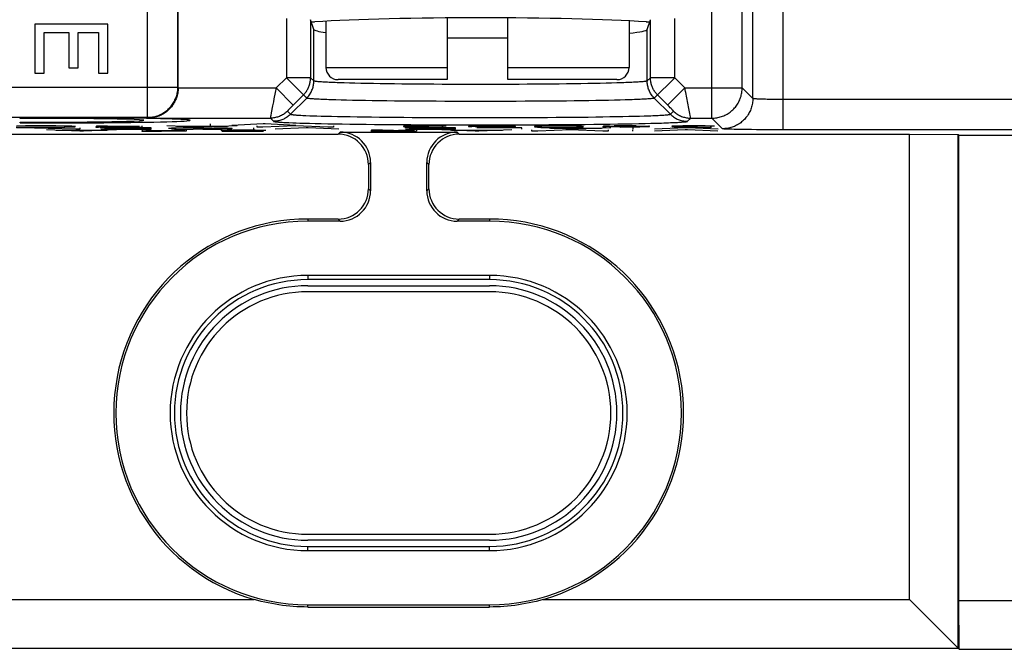
# Model space of a CAD drawing. Units: millimetres. Extents: x 97.2 to 179.7, y 48.6 to 146.9.
# Drawn here: x 132.2 to 148.4, y 56.8 to 67.2 of the extents above; entities that cross this region are included whole.
import ezdxf

# ---------------------------------------------------------------- set-up
doc = ezdxf.new("R2010")
doc.units = ezdxf.units.MM
doc.header["$LTSCALE"] = 16.335
doc.layers.get('0').update_dxf_attribs({"linetype": 'CONTINUOUS'})
for name, color, linetype in [('ASSI', 7, 'CONTINUOUS'), ('CURVE', 7, 'CONTINUOUS'), ('RACCORDO', 7, 'CONTINUOUS')]:
    doc.layers.add(name, color=color, linetype=linetype)

msp = doc.modelspace()

# ---------------------------------------------------------------- linework, layer by layer
at = {"color": 250, "linetype": 'CONTINUOUS'}
for p, q in [((134.275, 65.562), (134.275, 72.376)), ((134.775, 66.062), (134.775, 71.876)), ((144.758, 65.356), (144.758, 68.393)), ((143.583, 65.548), (143.583, 68.068)), ((144.083, 66.048), (144.083, 68.068)), ((144.258, 65.873), (144.258, 67.893)), ((136.564, 67.193), (136.564, 66.215)), ((136.964, 67.173), (136.964, 66.215)), ((142.57, 66.215), (142.57, 67.173)), ((142.97, 66.215), (142.97, 67.193)), ((137.017, 66.162), (137.017, 67.013)), ((142.516, 66.162), (142.516, 67.013)), ((136.564, 66.215), (136.396, 66.048)), ((136.964, 66.215), (136.564, 66.215)), ((136.9, 65.879), (136.564, 66.215)), ((137.017, 66.162), (136.964, 66.215)), ((137.017, 66.162), (137.017, 66.162)), ((137.605, 66.127), (137.52, 66.129)), ((137.696, 66.124), (137.605, 66.127)), ((137.792, 66.122), (137.696, 66.124)), ((137.894, 66.12), (137.792, 66.122)), ((138.001, 66.118), (137.894, 66.12)), ((138.112, 66.116), (138.001, 66.118)), ((138.228, 66.114), (138.112, 66.116)), ((138.347, 66.113), (138.228, 66.114)), ((138.471, 66.111), (138.347, 66.113)), ((138.598, 66.11), (138.471, 66.111)), ((138.728, 66.109), (138.598, 66.11)), ((138.861, 66.108), (138.728, 66.109)), ((138.997, 66.107), (138.861, 66.108)), ((140.675, 66.108), (140.539, 66.107)), ((140.808, 66.109), (140.675, 66.108)), ((140.938, 66.11), (140.808, 66.109)), ((141.065, 66.111), (140.938, 66.11)), ((141.188, 66.113), (141.065, 66.111)), ((141.308, 66.114), (141.188, 66.113)), ((141.424, 66.116), (141.308, 66.114)), ((141.535, 66.118), (141.424, 66.116)), ((141.641, 66.12), (141.535, 66.118)), ((141.743, 66.122), (141.641, 66.12)), ((141.839, 66.125), (141.743, 66.122)), ((141.93, 66.127), (141.839, 66.125)), ((142.015, 66.129), (141.93, 66.127)), ((142.094, 66.132), (142.015, 66.129)), ((142.57, 66.215), (142.516, 66.162)), ((142.516, 66.162), (142.516, 66.162)), ((142.97, 66.215), (142.57, 66.215)), ((142.634, 65.879), (142.97, 66.215)), ((143.137, 66.048), (142.97, 66.215)), ((130.729, 66.062), (134.775, 66.062)), ((134.781, 66.056), (134.775, 66.062)), ((134.781, 66.048), (136.396, 66.048)), ((136.381, 65.973), (136.36, 65.866)), ((136.396, 66.048), (136.381, 65.973)), ((136.679, 65.765), (136.396, 66.048)), ((139.134, 66.106), (138.997, 66.107)), ((139.273, 66.105), (139.134, 66.106)), ((139.414, 66.105), (139.273, 66.105)), ((139.555, 66.105), (139.414, 66.105)), ((139.697, 66.104), (139.555, 66.105)), ((139.839, 66.104), (139.697, 66.104)), ((139.981, 66.105), (139.839, 66.104)), ((140.122, 66.105), (139.981, 66.105)), ((140.263, 66.105), (140.122, 66.105)), ((140.402, 66.106), (140.263, 66.105)), ((140.539, 66.107), (140.402, 66.106)), ((142.854, 65.765), (143.137, 66.048)), ((143.137, 66.048), (144.083, 66.048)), ((143.204, 65.708), (143.152, 65.971)), ((144.083, 66.048), (144.258, 65.873)), ((136.35, 65.815), (136.338, 65.753)), ((136.36, 65.866), (136.35, 65.815)), ((136.634, 65.614), (136.9, 65.879)), ((136.847, 65.933), (136.672, 65.758)), ((136.9, 65.879), (136.9, 65.879)), ((137.467, 65.847), (137.381, 65.849)), ((137.558, 65.844), (137.467, 65.847)), ((137.656, 65.842), (137.558, 65.844)), ((137.759, 65.84), (137.656, 65.842)), ((137.868, 65.838), (137.759, 65.84)), ((137.981, 65.836), (137.868, 65.838)), ((138.1, 65.834), (137.981, 65.836)), ((138.223, 65.833), (138.1, 65.834)), ((138.35, 65.831), (138.223, 65.833)), ((138.481, 65.83), (138.35, 65.831)), ((138.615, 65.829), (138.481, 65.83)), ((138.752, 65.828), (138.615, 65.829)), ((138.892, 65.827), (138.752, 65.828)), ((139.035, 65.826), (138.892, 65.827)), ((139.179, 65.825), (139.035, 65.826)), ((139.325, 65.825), (139.179, 65.825)), ((139.472, 65.824), (139.325, 65.825)), ((139.62, 65.824), (139.472, 65.824)), ((139.768, 65.824), (139.62, 65.824)), ((139.916, 65.824), (139.768, 65.824)), ((140.064, 65.824), (139.916, 65.824)), ((140.211, 65.825), (140.064, 65.824)), ((140.357, 65.825), (140.211, 65.825)), ((140.502, 65.826), (140.357, 65.825)), ((140.644, 65.827), (140.502, 65.826)), ((140.784, 65.828), (140.644, 65.827)), ((140.921, 65.829), (140.784, 65.828)), ((141.055, 65.83), (140.921, 65.829)), ((141.186, 65.831), (141.055, 65.83)), ((141.313, 65.833), (141.186, 65.831)), ((141.436, 65.835), (141.313, 65.833)), ((141.554, 65.836), (141.436, 65.835)), ((141.668, 65.838), (141.554, 65.836)), ((141.776, 65.84), (141.668, 65.838)), ((141.879, 65.842), (141.776, 65.84)), ((141.977, 65.844), (141.879, 65.842)), ((142.068, 65.847), (141.977, 65.844)), ((142.154, 65.849), (142.068, 65.847)), ((142.233, 65.852), (142.154, 65.849)), ((142.899, 65.614), (142.633, 65.879)), ((142.634, 65.879), (142.633, 65.879)), ((142.877, 65.742), (142.687, 65.933)), ((144.283, 65.868), (144.28, 65.868)), ((144.287, 65.868), (144.283, 65.868)), ((144.291, 65.867), (144.287, 65.868)), ((144.296, 65.867), (144.291, 65.867)), ((144.301, 65.866), (144.296, 65.867)), ((144.307, 65.866), (144.301, 65.866)), ((144.314, 65.865), (144.307, 65.866)), ((144.322, 65.865), (144.314, 65.865)), ((144.331, 65.864), (144.322, 65.865)), ((144.341, 65.864), (144.331, 65.864)), ((144.352, 65.863), (144.341, 65.864)), ((144.373, 65.862), (144.352, 65.863)), ((144.398, 65.861), (144.373, 65.862)), ((144.429, 65.86), (144.398, 65.861)), ((144.467, 65.859), (144.429, 65.86)), ((144.497, 65.858), (144.467, 65.859)), ((144.53, 65.858), (144.497, 65.858)), ((144.566, 65.857), (144.53, 65.858)), ((144.603, 65.857), (144.566, 65.857)), ((144.641, 65.856), (144.603, 65.857)), ((144.68, 65.856), (144.641, 65.856)), ((144.719, 65.856), (144.68, 65.856)), ((150.719, 65.856), (144.719, 65.856)), ((136.316, 65.638), (136.307, 65.593)), ((136.338, 65.753), (136.316, 65.638)), ((136.583, 65.665), (136.634, 65.614)), ((136.592, 65.676), (136.589, 65.673)), ((136.595, 65.679), (136.592, 65.676)), ((136.601, 65.685), (136.595, 65.679)), ((136.607, 65.692), (136.601, 65.685)), ((136.618, 65.703), (136.607, 65.692)), ((136.627, 65.712), (136.618, 65.703)), ((136.646, 65.732), (136.627, 65.712)), ((136.672, 65.758), (136.646, 65.732)), ((142.898, 65.721), (142.877, 65.742)), ((142.913, 65.706), (142.898, 65.721)), ((142.899, 65.614), (142.951, 65.665)), ((142.924, 65.694), (142.913, 65.706)), ((142.931, 65.687), (142.924, 65.694)), ((142.937, 65.681), (142.931, 65.687)), ((142.941, 65.677), (142.937, 65.681)), ((143.22, 65.626), (143.204, 65.708)), ((143.226, 65.591), (143.22, 65.626)), ((124.558, 65.562), (134.275, 65.562)), ((134.289, 65.548), (134.275, 65.562)), ((134.289, 65.548), (136.3, 65.548)), ((136.3, 65.548), (136.351, 65.496)), ((136.304, 65.573), (136.302, 65.563)), ((136.307, 65.593), (136.304, 65.573)), ((136.468, 65.482), (136.494, 65.48)), ((136.494, 65.48), (136.523, 65.479)), ((136.523, 65.479), (136.553, 65.477)), ((136.553, 65.477), (136.606, 65.475)), ((136.606, 65.475), (136.671, 65.472)), ((136.671, 65.472), (136.724, 65.47)), ((136.724, 65.47), (136.787, 65.468)), ((136.753, 65.599), (136.777, 65.597)), ((136.777, 65.597), (136.804, 65.596)), ((136.787, 65.468), (136.86, 65.466)), ((136.804, 65.596), (136.834, 65.594)), ((136.834, 65.594), (136.885, 65.592)), ((136.86, 65.466), (136.944, 65.464)), ((136.885, 65.592), (136.95, 65.589)), ((136.944, 65.464), (137.037, 65.462)), ((136.95, 65.589), (137.003, 65.588)), ((137.003, 65.588), (137.065, 65.586)), ((137.037, 65.462), (137.14, 65.459)), ((137.065, 65.586), (137.137, 65.583)), ((137.137, 65.583), (137.218, 65.581)), ((137.14, 65.459), (137.25, 65.457)), ((137.218, 65.581), (137.308, 65.579)), ((137.308, 65.579), (137.406, 65.577)), ((137.406, 65.577), (137.51, 65.575)), ((137.51, 65.575), (137.618, 65.573)), ((137.618, 65.573), (137.731, 65.571)), ((137.731, 65.571), (137.849, 65.569)), ((137.849, 65.569), (137.971, 65.568)), ((137.971, 65.568), (138.098, 65.566)), ((138.098, 65.566), (138.229, 65.565)), ((138.229, 65.565), (138.363, 65.563)), ((138.363, 65.563), (138.501, 65.562)), ((138.501, 65.562), (138.641, 65.561)), ((138.641, 65.561), (138.784, 65.56)), ((138.784, 65.56), (139.003, 65.559)), ((139.003, 65.559), (139.226, 65.558)), ((139.226, 65.558), (139.452, 65.558)), ((139.452, 65.558), (139.68, 65.557)), ((139.68, 65.557), (139.908, 65.557)), ((139.908, 65.557), (140.135, 65.558)), ((140.135, 65.558), (140.361, 65.558)), ((140.361, 65.558), (140.583, 65.559)), ((140.583, 65.559), (140.729, 65.56)), ((140.729, 65.56), (140.872, 65.561)), ((140.872, 65.561), (141.013, 65.562)), ((141.013, 65.562), (141.151, 65.563)), ((141.151, 65.563), (141.286, 65.565)), ((141.286, 65.565), (141.417, 65.566)), ((141.417, 65.566), (141.545, 65.567)), ((141.545, 65.567), (141.668, 65.569)), ((141.668, 65.569), (141.786, 65.571)), ((141.786, 65.571), (141.9, 65.573)), ((141.9, 65.573), (142.009, 65.575)), ((142.009, 65.575), (142.113, 65.577)), ((142.113, 65.577), (142.211, 65.579)), ((142.211, 65.579), (142.303, 65.581)), ((142.267, 65.457), (142.377, 65.459)), ((142.303, 65.581), (142.389, 65.583)), ((142.377, 65.459), (142.481, 65.461)), ((142.389, 65.583), (142.469, 65.586)), ((142.469, 65.586), (142.543, 65.588)), ((142.481, 65.461), (142.578, 65.464)), ((142.578, 65.464), (142.669, 65.466)), ((142.669, 65.466), (142.753, 65.468)), ((143.182, 65.496), (143.234, 65.548)), ((143.23, 65.572), (143.226, 65.591)), ((143.234, 65.548), (143.583, 65.548)), ((143.583, 65.548), (143.758, 65.373)), ((137.25, 65.457), (137.366, 65.455)), ((137.366, 65.455), (137.487, 65.453)), ((137.452, 65.319), (137.417, 65.284)), ((137.487, 65.453), (137.612, 65.451)), ((137.612, 65.451), (137.743, 65.449)), ((137.743, 65.449), (137.879, 65.448)), ((137.879, 65.448), (138.019, 65.446)), ((138.019, 65.446), (138.164, 65.445)), ((138.164, 65.445), (138.312, 65.443)), ((138.312, 65.443), (138.463, 65.442)), ((138.463, 65.442), (138.618, 65.441)), ((138.618, 65.441), (138.775, 65.44)), ((138.775, 65.44), (138.935, 65.44)), ((138.935, 65.44), (139.097, 65.439)), ((139.097, 65.439), (139.26, 65.438)), ((139.26, 65.438), (139.424, 65.438)), ((139.417, 65.284), (139.382, 65.319)), ((139.424, 65.438), (139.672, 65.438)), ((139.672, 65.438), (139.921, 65.438)), ((139.921, 65.438), (140.086, 65.438)), ((140.086, 65.438), (140.251, 65.438)), ((140.251, 65.438), (140.414, 65.439)), ((140.414, 65.439), (140.576, 65.439)), ((140.576, 65.439), (140.736, 65.44)), ((140.736, 65.44), (140.894, 65.441)), ((140.894, 65.441), (141.049, 65.442)), ((141.049, 65.442), (141.201, 65.443)), ((141.201, 65.443), (141.349, 65.445)), ((141.349, 65.445), (141.494, 65.446)), ((141.494, 65.446), (141.635, 65.447)), ((141.635, 65.447), (141.772, 65.449)), ((141.772, 65.449), (141.903, 65.451)), ((141.903, 65.451), (142.03, 65.453)), ((142.03, 65.453), (142.151, 65.455)), ((142.151, 65.455), (142.267, 65.457)), ((143.882, 65.365), (143.852, 65.366)), ((143.915, 65.364), (143.882, 65.365)), ((143.951, 65.363), (143.915, 65.364)), ((143.991, 65.362), (143.951, 65.363)), ((144.034, 65.361), (143.991, 65.362)), ((144.081, 65.361), (144.034, 65.361)), ((144.155, 65.36), (144.081, 65.361)), ((144.235, 65.359), (144.155, 65.36)), ((144.321, 65.358), (144.235, 65.359)), ((144.41, 65.357), (144.321, 65.358)), ((144.503, 65.357), (144.41, 65.357)), ((144.598, 65.356), (144.503, 65.357)), ((144.694, 65.356), (144.598, 65.356)), ((150.824, 65.356), (144.694, 65.356)), ((137.952, 64.819), (137.917, 64.784)), ((138.917, 64.784), (138.882, 64.819)), ((137.917, 64.384), (137.952, 64.349)), ((138.882, 64.349), (138.917, 64.384)), ((136.917, 63.884), (136.917, 63.849)), ((137.417, 63.884), (137.452, 63.849)), ((139.382, 63.849), (139.417, 63.884)), ((139.917, 63.884), (139.917, 63.849)), ((136.917, 62.954), (136.917, 62.884)), ((139.917, 62.954), (139.917, 62.884)), ((136.917, 58.414), (136.917, 58.484)), ((139.917, 58.414), (139.917, 58.484)), ((136.917, 57.483), (136.917, 57.519)), ((139.917, 57.483), (139.917, 57.519))]:
    msp.add_line(p, q, dxfattribs=at)
at = {"color": 7, "linetype": 'CONTINUOUS'}
for p, q in [((134.781, 66.056), (134.781, 71.87)), ((133.617, 67.099), (132.417, 67.099)), ((132.417, 67.099), (132.417, 66.289)), ((133.617, 66.289), (133.617, 67.099)), ((137.017, 67.013), (136.964, 67.173)), ((137.217, 67.148), (137.217, 66.384)), ((142.217, 67.153), (142.217, 66.384)), ((142.516, 67.013), (142.57, 67.173)), ((132.57, 66.964), (132.978, 66.964)), ((132.57, 66.289), (132.57, 66.964)), ((132.978, 66.964), (132.978, 66.379)), ((133.132, 66.964), (133.464, 66.964)), ((133.132, 66.379), (133.132, 66.964)), ((133.464, 66.964), (133.464, 66.289)), ((132.417, 66.289), (132.57, 66.289)), ((132.978, 66.379), (133.132, 66.379)), ((133.464, 66.289), (133.617, 66.289)), ((137.452, 65.319), (139.382, 65.319)), ((129.991, 65.284), (137.417, 65.284)), ((139.417, 65.284), (146.842, 65.284)), ((146.842, 65.284), (147.649, 65.277)), ((146.842, 57.609), (146.842, 65.284)), ((147.658, 65.269), (147.649, 65.277)), ((147.649, 56.802), (147.649, 65.277)), ((147.658, 65.269), (148.816, 65.269)), ((147.658, 57.593), (147.658, 65.269)), ((137.952, 64.819), (137.952, 64.349)), ((138.882, 64.349), (138.882, 64.819)), ((137.917, 64.784), (137.917, 64.384)), ((138.917, 64.384), (138.917, 64.784)), ((137.417, 63.884), (136.917, 63.884)), ((137.452, 63.849), (136.917, 63.849)), ((139.917, 63.849), (139.382, 63.849)), ((139.917, 63.884), (139.417, 63.884)), ((139.917, 62.954), (136.917, 62.954)), ((139.917, 62.884), (136.917, 62.884)), ((136.917, 62.784), (139.917, 62.784)), ((139.917, 58.584), (136.917, 58.584)), ((136.917, 58.484), (139.917, 58.484)), ((136.917, 58.414), (139.917, 58.414)), ((129.991, 57.609), (136.033, 57.609)), ((136.917, 57.519), (139.917, 57.519)), ((140.8, 57.609), (146.842, 57.609)), ((147.665, 56.786), (146.842, 57.609)), ((147.658, 57.593), (163.917, 57.593)), ((147.665, 56.786), (147.658, 57.593)), ((136.917, 57.483), (139.917, 57.483)), ((147.649, 56.802), (129.184, 56.802)), ((147.665, 56.786), (163.917, 56.786))]:
    msp.add_line(p, q, dxfattribs=at)
at = {"color": 250, "linetype": 'CONTINUOUS'}
for points in [[(136.847, 65.933), (136.857, 65.943), (136.867, 65.955), (136.877, 65.966), (136.886, 65.978), (136.894, 65.99), (136.902, 66.003), (136.91, 66.016), (136.917, 66.029), (136.924, 66.042), (136.93, 66.056), (136.936, 66.069), (136.941, 66.083), (136.946, 66.098), (136.95, 66.112), (136.954, 66.127), (136.957, 66.141), (136.959, 66.156), (136.961, 66.171), (136.963, 66.186), (136.964, 66.201), (136.964, 66.215)], [(136.954, 65.947), (136.964, 65.962), (136.972, 65.977), (136.98, 65.993), (136.987, 66.009), (136.993, 66.025), (136.999, 66.042), (137.004, 66.059), (137.008, 66.076), (137.011, 66.093), (137.014, 66.11), (137.016, 66.127), (137.017, 66.145), (137.017, 66.162)], [(137.004, 66.059), (137.008, 66.076), (137.011, 66.093), (137.014, 66.11), (137.016, 66.127), (137.017, 66.145), (137.017, 66.162)], [(137.52, 66.129), (137.441, 66.132), (137.404, 66.133), (137.368, 66.134), (137.334, 66.136), (137.302, 66.137), (137.271, 66.138), (137.242, 66.14), (137.215, 66.141), (137.189, 66.143), (137.165, 66.144), (137.143, 66.146), (137.123, 66.147), (137.104, 66.148), (137.087, 66.15), (137.072, 66.151), (137.059, 66.153), (137.047, 66.154), (137.037, 66.156), (137.03, 66.157), (137.024, 66.159), (137.019, 66.161), (137.017, 66.162)], [(142.516, 66.162), (142.514, 66.161), (142.51, 66.159), (142.504, 66.158), (142.496, 66.156), (142.487, 66.154), (142.475, 66.153), (142.462, 66.151), (142.447, 66.15), (142.43, 66.149), (142.412, 66.147), (142.391, 66.146), (142.369, 66.144), (142.345, 66.143), (142.32, 66.141), (142.292, 66.14), (142.263, 66.139), (142.233, 66.137), (142.2, 66.136), (142.166, 66.134), (142.131, 66.133), (142.094, 66.132)], [(142.562, 65.977), (142.554, 65.993), (142.547, 66.009), (142.54, 66.025), (142.535, 66.042), (142.53, 66.059), (142.526, 66.076), (142.522, 66.093), (142.52, 66.11), (142.518, 66.127), (142.517, 66.145), (142.516, 66.162)], [(142.535, 66.042), (142.53, 66.059), (142.526, 66.076), (142.522, 66.093), (142.52, 66.11), (142.518, 66.127)], [(142.687, 65.933), (142.676, 65.943), (142.666, 65.955), (142.657, 65.966), (142.648, 65.978), (142.639, 65.99), (142.631, 66.003), (142.623, 66.016), (142.616, 66.029), (142.609, 66.042), (142.603, 66.056), (142.597, 66.069), (142.592, 66.083), (142.587, 66.098), (142.583, 66.112), (142.58, 66.126), (142.577, 66.141), (142.574, 66.156), (142.572, 66.171), (142.571, 66.186), (142.57, 66.201), (142.57, 66.215)], [(134.275, 65.562), (134.296, 65.562), (134.316, 65.564), (134.336, 65.566), (134.356, 65.568), (134.375, 65.572), (134.395, 65.577), (134.414, 65.582), (134.434, 65.588), (134.453, 65.594), (134.471, 65.602), (134.49, 65.61), (134.508, 65.619), (134.525, 65.629), (134.543, 65.639), (134.559, 65.651), (134.576, 65.662), (134.592, 65.675), (134.607, 65.688), (134.622, 65.701), (134.636, 65.716), (134.65, 65.73), (134.663, 65.746), (134.675, 65.762), (134.687, 65.778), (134.698, 65.795), (134.708, 65.812), (134.718, 65.83), (134.727, 65.848), (134.735, 65.866), (134.743, 65.885), (134.75, 65.904), (134.756, 65.923), (134.761, 65.942), (134.765, 65.962), (134.769, 65.982), (134.772, 66.002), (134.774, 66.022), (134.775, 66.042), (134.775, 66.062)], [(136.9, 65.879), (136.912, 65.892), (136.924, 65.905), (136.935, 65.919), (136.945, 65.933), (136.955, 65.947)], [(142.634, 65.879), (142.621, 65.892), (142.61, 65.905), (142.599, 65.919), (142.589, 65.933), (142.579, 65.947), (142.57, 65.962), (142.562, 65.977)], [(143.152, 65.971), (143.149, 65.99), (143.137, 66.048)], [(143.583, 65.548), (143.604, 65.548), (143.624, 65.55), (143.644, 65.552), (143.664, 65.554), (143.683, 65.558), (143.703, 65.563), (143.722, 65.568), (143.742, 65.574), (143.761, 65.581), (143.779, 65.588), (143.798, 65.596), (143.816, 65.605), (143.833, 65.615), (143.851, 65.625), (143.867, 65.637), (143.884, 65.648), (143.9, 65.661), (143.915, 65.674), (143.93, 65.687), (143.944, 65.702), (143.958, 65.716), (143.971, 65.732), (143.983, 65.748), (143.995, 65.764), (144.006, 65.781), (144.016, 65.798), (144.026, 65.816), (144.035, 65.834), (144.043, 65.852), (144.051, 65.871), (144.058, 65.89), (144.064, 65.909), (144.069, 65.928), (144.073, 65.948), (144.077, 65.968), (144.08, 65.988), (144.082, 66.008), (144.083, 66.028), (144.083, 66.048)], [(136.9, 65.879), (136.912, 65.892), (136.924, 65.905), (136.934, 65.919), (136.945, 65.933)], [(137.381, 65.849), (137.302, 65.852), (137.265, 65.853), (137.23, 65.854), (137.196, 65.855), (137.164, 65.857), (137.134, 65.858), (137.105, 65.859), (137.078, 65.861), (137.053, 65.862), (137.03, 65.863), (137.009, 65.865), (136.99, 65.866), (136.972, 65.868), (136.957, 65.869), (136.943, 65.871), (136.931, 65.872), (136.921, 65.873), (136.913, 65.875), (136.907, 65.876), (136.902, 65.878), (136.9, 65.879)], [(142.633, 65.879), (142.631, 65.878), (142.627, 65.876), (142.621, 65.875), (142.613, 65.873), (142.603, 65.872), (142.591, 65.871), (142.577, 65.869), (142.562, 65.868), (142.544, 65.866), (142.525, 65.865), (142.504, 65.864), (142.481, 65.862), (142.456, 65.861), (142.429, 65.859), (142.401, 65.858), (142.371, 65.857), (142.339, 65.855), (142.305, 65.854), (142.27, 65.853), (142.233, 65.852)], [(142.633, 65.879), (142.621, 65.892), (142.61, 65.905), (142.599, 65.919), (142.589, 65.933)], [(144.258, 65.873), (144.258, 65.853), (144.257, 65.833), (144.255, 65.813), (144.252, 65.793), (144.248, 65.773), (144.244, 65.753), (144.238, 65.734), (144.232, 65.715), (144.226, 65.696), (144.218, 65.677), (144.21, 65.659), (144.201, 65.641), (144.191, 65.623), (144.181, 65.606), (144.17, 65.589), (144.158, 65.573), (144.145, 65.557), (144.132, 65.542), (144.119, 65.527), (144.104, 65.513), (144.09, 65.499), (144.074, 65.486), (144.059, 65.473), (144.042, 65.462), (144.025, 65.451), (144.008, 65.44), (143.991, 65.43), (143.973, 65.421), (143.954, 65.413), (143.935, 65.406), (143.917, 65.399), (143.897, 65.393), (143.878, 65.388), (143.858, 65.383), (143.838, 65.38), (143.818, 65.377), (143.798, 65.375), (143.778, 65.374), (143.758, 65.373)], [(144.28, 65.868), (144.277, 65.869), (144.276, 65.869), (144.275, 65.869), (144.273, 65.869), (144.272, 65.869), (144.271, 65.869), (144.27, 65.869), (144.27, 65.87), (144.269, 65.87), (144.268, 65.87), (144.267, 65.87), (144.267, 65.87), (144.266, 65.87), (144.265, 65.87), (144.265, 65.87), (144.264, 65.871), (144.264, 65.871), (144.263, 65.871), (144.263, 65.871), (144.263, 65.871), (144.262, 65.871), (144.262, 65.871), (144.262, 65.871), (144.261, 65.871), (144.261, 65.871), (144.261, 65.872), (144.261, 65.872), (144.26, 65.872), (144.26, 65.872), (144.26, 65.872), (144.26, 65.872), (144.26, 65.872), (144.259, 65.872), (144.259, 65.872), (144.259, 65.872), (144.259, 65.872), (144.259, 65.872), (144.259, 65.872), (144.259, 65.872), (144.259, 65.872), (144.259, 65.873), (144.259, 65.873), (144.258, 65.873), (144.258, 65.873), (144.258, 65.873), (144.258, 65.873), (144.258, 65.873), (144.258, 65.873), (144.258, 65.873), (144.258, 65.873), (144.258, 65.873)], [(136.583, 65.665), (136.57, 65.653), (136.557, 65.642), (136.543, 65.631), (136.529, 65.62), (136.515, 65.611), (136.5, 65.602), (136.484, 65.593), (136.469, 65.585), (136.453, 65.578), (136.437, 65.572), (136.42, 65.567), (136.403, 65.562), (136.386, 65.557), (136.369, 65.554), (136.352, 65.551), (136.335, 65.55), (136.317, 65.548), (136.3, 65.548)], [(136.589, 65.673), (136.588, 65.671), (136.587, 65.67), (136.586, 65.669), (136.585, 65.668), (136.584, 65.667), (136.583, 65.667), (136.583, 65.666), (136.583, 65.666), (136.583, 65.665), (136.583, 65.665)], [(142.951, 65.665), (142.951, 65.665), (142.951, 65.666), (142.951, 65.666), (142.95, 65.666), (142.95, 65.667), (142.949, 65.668), (142.948, 65.669), (142.947, 65.67), (142.946, 65.671), (142.945, 65.672), (142.944, 65.674), (142.941, 65.677)], [(142.951, 65.665), (142.964, 65.653), (142.977, 65.642), (142.99, 65.631), (143.004, 65.62), (143.019, 65.611), (143.034, 65.602), (143.049, 65.593), (143.065, 65.585), (143.081, 65.578), (143.097, 65.572), (143.113, 65.567), (143.13, 65.562), (143.147, 65.557), (143.164, 65.554), (143.181, 65.551), (143.199, 65.55), (143.216, 65.548), (143.234, 65.548)], [(136.302, 65.563), (136.301, 65.559), (136.301, 65.555), (136.3, 65.552), (136.3, 65.55), (136.3, 65.549), (136.3, 65.548)], [(136.634, 65.614), (136.622, 65.601), (136.608, 65.59), (136.595, 65.579), (136.581, 65.569), (136.566, 65.559), (136.551, 65.55), (136.536, 65.542), (136.52, 65.534), (136.504, 65.527), (136.488, 65.52), (136.472, 65.515), (136.455, 65.51), (136.438, 65.506), (136.421, 65.502), (136.404, 65.5), (136.386, 65.498), (136.369, 65.497), (136.351, 65.496)], [(136.351, 65.496), (136.353, 65.495), (136.355, 65.494), (136.358, 65.493), (136.362, 65.493), (136.366, 65.492), (136.371, 65.491), (136.377, 65.49), (136.383, 65.489), (136.39, 65.488), (136.398, 65.488), (136.406, 65.487), (136.415, 65.486), (136.424, 65.485), (136.434, 65.484), (136.445, 65.483), (136.468, 65.482)], [(136.634, 65.614), (136.636, 65.613), (136.638, 65.612), (136.64, 65.611), (136.644, 65.61), (136.648, 65.609), (136.652, 65.608), (136.657, 65.607), (136.663, 65.607), (136.669, 65.606), (136.676, 65.605), (136.684, 65.604), (136.692, 65.604), (136.701, 65.603), (136.71, 65.602), (136.72, 65.601), (136.73, 65.6), (136.753, 65.599)], [(142.543, 65.588), (142.577, 65.589), (142.61, 65.59), (142.641, 65.592), (142.67, 65.593), (142.698, 65.594), (142.724, 65.596), (142.748, 65.597), (142.771, 65.598), (142.792, 65.6), (142.811, 65.601), (142.828, 65.602), (142.843, 65.604), (142.857, 65.605), (142.869, 65.606), (142.879, 65.608), (142.887, 65.609), (142.893, 65.611), (142.897, 65.612), (142.899, 65.614)], [(142.753, 65.468), (142.792, 65.47), (142.83, 65.471), (142.866, 65.472), (142.9, 65.474), (142.932, 65.475), (142.962, 65.476), (142.99, 65.478), (143.017, 65.479), (143.041, 65.48), (143.064, 65.482), (143.085, 65.483), (143.104, 65.485), (143.12, 65.486), (143.135, 65.488), (143.148, 65.489), (143.159, 65.49), (143.168, 65.492), (143.175, 65.493), (143.179, 65.495), (143.182, 65.496)], [(142.899, 65.614), (142.912, 65.601), (142.925, 65.59), (142.939, 65.579), (142.953, 65.569), (142.967, 65.559), (142.982, 65.55), (142.997, 65.542), (143.013, 65.534), (143.029, 65.527), (143.045, 65.52), (143.062, 65.515), (143.079, 65.51), (143.095, 65.506), (143.113, 65.502), (143.13, 65.5), (143.147, 65.498), (143.165, 65.497), (143.182, 65.496)], [(143.234, 65.548), (143.234, 65.549), (143.234, 65.55), (143.233, 65.552), (143.233, 65.555), (143.232, 65.558), (143.232, 65.562), (143.23, 65.572)], [(143.852, 65.366), (143.827, 65.367), (143.815, 65.368), (143.805, 65.368), (143.796, 65.369), (143.787, 65.369), (143.78, 65.37), (143.774, 65.37), (143.769, 65.371), (143.765, 65.371), (143.761, 65.372), (143.759, 65.373), (143.758, 65.373)]]:
    msp.add_lwpolyline(points, dxfattribs=at)
at = {"color": 7, "linetype": 'CONTINUOUS'}
for points in [[(134.781, 66.048), (134.78, 66.033), (134.779, 66.018), (134.778, 66.003), (134.776, 65.988), (134.774, 65.973), (134.771, 65.958), (134.768, 65.943), (134.764, 65.928), (134.76, 65.913), (134.755, 65.898), (134.75, 65.883), (134.745, 65.868), (134.738, 65.853), (134.732, 65.838), (134.724, 65.823), (134.716, 65.808), (134.708, 65.793), (134.699, 65.779), (134.689, 65.764), (134.678, 65.749), (134.667, 65.735), (134.655, 65.721), (134.643, 65.707), (134.63, 65.694), (134.616, 65.68), (134.601, 65.667), (134.586, 65.655), (134.57, 65.643), (134.554, 65.631), (134.536, 65.62), (134.518, 65.61), (134.5, 65.6), (134.481, 65.591), (134.461, 65.582), (134.441, 65.575), (134.42, 65.568), (134.399, 65.562), (134.377, 65.558), (134.356, 65.554), (134.334, 65.551), (134.312, 65.549), (134.289, 65.548)], [(136.917, 57.483), (136.857, 57.484), (136.798, 57.485), (136.738, 57.488), (136.679, 57.492), (136.62, 57.497), (136.56, 57.503), (136.501, 57.51), (136.442, 57.519), (136.383, 57.528), (136.325, 57.539), (136.266, 57.551), (136.207, 57.563), (136.149, 57.577), (136.091, 57.593), (136.033, 57.609)], [(140.8, 57.609), (140.743, 57.593), (140.684, 57.577), (140.626, 57.563), (140.568, 57.551), (140.509, 57.539), (140.45, 57.528), (140.391, 57.519), (140.332, 57.51), (140.273, 57.503), (140.214, 57.497), (140.154, 57.492), (140.095, 57.488), (140.036, 57.485), (139.976, 57.484), (139.917, 57.483)]]:
    msp.add_lwpolyline(points, dxfattribs=at)
for centre, radius, start, end in [((136.917, 60.684), 3.2, 90, 253.9692), ((136.917, 60.684), 3.165, 90, 270), ((139.917, 60.684), 3.2, 286.0308, 90), ((139.917, 60.684), 3.165, 270, 90), ((136.917, 60.684), 2.27, 90, 270), ((136.917, 60.684), 2.2, 90, 270), ((139.917, 60.684), 2.27, 270, 90), ((139.917, 60.684), 2.2, 270, 90), ((136.917, 60.684), 2.1, 90, 270), ((139.917, 60.684), 2.1, 270, 90)]:
    msp.add_arc(centre, radius, start, end, dxfattribs=at)
for centre, major_axis, ratio, start_param, end_param in [((136.727, 67.151), (0.4, 0), 0.052408, -0.897605, -0.707584), ((139.767, 67.015), (3.6, 0), 0.052408, 0.707584, 2.434008), ((142.806, 67.151), (0.4, 0), 0.052408, -2.434008, -2.243987), ((139.767, 67.015), (2.75, 0), 0.052408, -3.124139, -2.757954), ((139.767, 67.015), (2.75, 0), 0.052408, -0.471288, -0.017453), ((139.767, 67.015), (2.75, 0), 0.052408, -1.772166, -1.406408), ((134.281, 66.057), (0.354, -0.354), 0.999695, 0.768097, 0.785246), ((137.452, 64.819), (0.354, 0.354), 0.999695, -0.785246, 0.785246), ((139.382, 64.819), (-0.354, 0.354), 0.999695, -0.785246, 0.785246), ((137.417, 64.784), (-0.354, -0.354), 0.999695, 2.356347, 3.926839), ((139.417, 64.784), (-0.354, 0.354), 0.999695, -0.785246, 0.785246), ((137.417, 64.384), (0.354, -0.354), 0.999695, -0.785246, 0.785246), ((137.452, 64.349), (-0.354, 0.354), 0.999695, -3.926839, -2.356347), ((139.382, 64.349), (0.354, 0.354), 0.999695, -3.926839, -2.356347), ((139.417, 64.384), (0.354, 0.354), 0.999695, 2.356347, 3.926839)]:
    msp.add_ellipse(centre, major_axis=major_axis, ratio=ratio, start_param=start_param, end_param=end_param, dxfattribs=at)
at = {"layer": 'ASSI', "color": 7, "linetype": 'CONTINUOUS'}
for p, q in [((136.917, 62.784), (139.917, 62.784)), ((139.917, 62.684), (136.917, 62.684)), ((136.917, 58.684), (139.917, 58.684)), ((139.917, 58.584), (136.917, 58.584))]:
    msp.add_line(p, q, dxfattribs=at)
for centre, radius, start, end in [((136.917, 60.684), 2.1, 90, 270), ((139.917, 60.684), 2.1, 270, 90), ((136.917, 60.684), 2, 90, 270), ((139.917, 60.684), 2, 270, 90)]:
    msp.add_arc(centre, radius, start, end, dxfattribs=at)
at = {"layer": 'CURVE', "color": 250, "linetype": 'CONTINUOUS'}
for p, q in [((132.171, 65.544), (132.171, 65.557)), ((132.171, 65.469), (132.171, 65.482)), ((132.106, 65.399), (132.228, 65.398)), ((132.181, 65.387), (132.113, 65.387)), ((132.261, 65.419), (132.115, 65.418)), ((133.093, 65.364), (132.181, 65.387)), ((132.228, 65.398), (132.457, 65.397)), ((132.389, 65.42), (132.261, 65.419)), ((132.53, 65.42), (132.389, 65.42)), ((132.457, 65.397), (132.631, 65.398)), ((132.581, 65.42), (132.53, 65.42)), ((132.759, 65.419), (132.581, 65.42)), ((133.157, 65.331), (132.605, 65.353)), ((132.631, 65.398), (132.777, 65.399)), ((132.899, 65.417), (132.759, 65.419)), ((133.605, 65.347), (132.767, 65.347)), ((132.777, 65.399), (132.911, 65.401)), ((132.931, 65.416), (132.899, 65.417)), ((132.911, 65.401), (133.001, 65.403)), ((133.001, 65.415), (132.931, 65.416)), ((133.008, 65.414), (133.001, 65.415)), ((133.001, 65.403), (133.073, 65.406)), ((133.014, 65.414), (133.008, 65.414)), ((133.019, 65.414), (133.014, 65.414)), ((133.023, 65.414), (133.019, 65.414)), ((133.029, 65.413), (133.023, 65.414)), ((133.061, 65.412), (133.029, 65.413)), ((133.158, 65.364), (133.093, 65.364)), ((133.215, 65.331), (133.157, 65.331)), ((133.158, 65.387), (133.158, 65.364)), ((133.764, 65.353), (133.215, 65.331)), ((133.435, 65.404), (133.426, 65.403)), ((133.8, 65.409), (133.432, 65.42)), ((133.438, 65.404), (133.435, 65.404)), ((133.44, 65.401), (133.445, 65.401)), ((133.446, 65.405), (133.442, 65.404)), ((133.445, 65.401), (133.45, 65.4)), ((133.45, 65.405), (133.446, 65.405)), ((133.454, 65.405), (133.45, 65.405)), ((133.45, 65.4), (133.456, 65.4)), ((133.46, 65.405), (133.454, 65.405)), ((133.456, 65.4), (133.466, 65.4)), ((133.469, 65.405), (133.46, 65.405)), ((133.516, 65.399), (133.466, 65.4)), ((133.484, 65.406), (133.469, 65.405)), ((133.516, 65.406), (133.484, 65.406)), ((134.332, 65.387), (133.492, 65.387)), ((133.504, 65.364), (134.332, 65.364)), ((133.55, 65.407), (133.516, 65.406)), ((133.516, 65.399), (133.585, 65.398)), ((133.572, 65.407), (133.55, 65.407)), ((133.566, 65.375), (134.332, 65.375)), ((133.618, 65.408), (133.572, 65.407)), ((133.585, 65.398), (133.676, 65.397)), ((133.879, 65.408), (133.618, 65.408)), ((133.676, 65.397), (134.178, 65.397)), ((134.144, 65.408), (133.879, 65.408)), ((134.178, 65.42), (134.178, 65.397)), ((134.193, 65.338), (134.186, 65.337)), ((134.196, 65.338), (134.246, 65.34)), ((134.204, 65.334), (134.21, 65.334)), ((134.21, 65.334), (134.218, 65.333)), ((134.218, 65.333), (134.231, 65.333)), ((134.231, 65.333), (134.246, 65.333)), ((134.365, 65.341), (134.246, 65.34)), ((134.246, 65.333), (134.299, 65.332)), ((134.299, 65.332), (134.326, 65.332)), ((134.326, 65.332), (134.506, 65.331)), ((134.332, 65.364), (134.332, 65.387)), ((134.484, 65.341), (134.365, 65.341)), ((134.798, 65.341), (134.484, 65.341)), ((134.91, 65.331), (134.506, 65.331)), ((135.145, 65.397), (134.594, 65.42)), ((134.622, 65.384), (134.668, 65.385)), ((134.745, 65.385), (134.668, 65.385)), ((134.718, 65.366), (134.672, 65.366)), ((134.718, 65.366), (134.788, 65.365)), ((134.859, 65.386), (134.745, 65.385)), ((135.593, 65.413), (134.754, 65.413)), ((134.888, 65.342), (134.798, 65.341)), ((135.073, 65.387), (134.859, 65.386)), ((134.863, 65.364), (135.027, 65.364)), ((134.91, 65.353), (134.91, 65.331)), ((135.185, 65.364), (135.027, 65.364)), ((135.073, 65.387), (135.197, 65.386)), ((135.201, 65.397), (135.145, 65.397)), ((135.197, 65.386), (135.367, 65.385)), ((135.753, 65.42), (135.201, 65.397)), ((135.247, 65.365), (135.407, 65.366)), ((135.313, 65.429), (135.313, 65.452)), ((135.391, 65.385), (135.367, 65.385)), ((135.491, 65.383), (135.391, 65.385)), ((135.407, 65.366), (135.469, 65.367)), ((135.469, 65.367), (135.503, 65.367)), ((135.497, 65.346), (135.487, 65.348)), ((135.514, 65.383), (135.491, 65.383)), ((135.496, 65.349), (135.5, 65.349)), ((135.507, 65.346), (135.497, 65.346)), ((135.497, 65.333), (135.561, 65.332)), ((135.5, 65.349), (135.504, 65.349)), ((135.587, 65.37), (135.503, 65.367)), ((135.504, 65.349), (135.509, 65.349)), ((135.517, 65.345), (135.507, 65.346)), ((135.509, 65.349), (135.514, 65.35)), ((135.552, 65.382), (135.514, 65.383)), ((135.514, 65.35), (135.522, 65.35)), ((135.532, 65.345), (135.517, 65.345)), ((135.522, 65.35), (135.531, 65.35)), ((135.531, 65.35), (135.615, 65.352)), ((135.553, 65.344), (135.532, 65.345)), ((135.593, 65.381), (135.552, 65.382)), ((135.587, 65.344), (135.553, 65.344)), ((135.561, 65.332), (135.667, 65.331)), ((135.587, 65.37), (135.611, 65.37)), ((135.67, 65.343), (135.587, 65.344)), ((135.617, 65.38), (135.593, 65.381)), ((135.611, 65.37), (135.625, 65.371)), ((135.615, 65.352), (135.686, 65.353)), ((135.625, 65.371), (135.637, 65.372)), ((136.179, 65.452), (135.667, 65.429)), ((135.667, 65.331), (135.779, 65.331)), ((135.686, 65.353), (135.76, 65.353)), ((135.76, 65.353), (135.807, 65.353)), ((136.012, 65.341), (135.767, 65.342)), ((135.779, 65.331), (135.907, 65.331)), ((135.807, 65.353), (135.889, 65.353)), ((135.889, 65.353), (135.953, 65.353)), ((135.907, 65.331), (136.061, 65.332)), ((135.953, 65.353), (136, 65.353)), ((136, 65.353), (136.047, 65.353)), ((136.123, 65.339), (136.012, 65.341)), ((136.025, 65.364), (136.025, 65.387)), ((136.047, 65.353), (136.108, 65.352)), ((136.061, 65.332), (136.071, 65.332)), ((136.071, 65.332), (136.129, 65.333)), ((136.081, 65.397), (136.081, 65.42)), ((136.177, 65.397), (136.081, 65.397)), ((136.108, 65.352), (136.166, 65.351)), ((136.175, 65.338), (136.123, 65.339)), ((136.129, 65.333), (136.175, 65.334)), ((136.166, 65.351), (136.209, 65.351)), ((136.716, 65.419), (136.177, 65.397)), ((136.213, 65.452), (136.179, 65.452)), ((136.209, 65.351), (136.225, 65.35)), ((136.718, 65.429), (136.213, 65.452)), ((136.89, 65.387), (136.379, 65.364)), ((137.25, 65.397), (136.716, 65.419)), ((136.924, 65.387), (136.89, 65.387)), ((137.43, 65.364), (136.924, 65.387)), ((137.34, 65.397), (137.25, 65.397)), ((137.34, 65.42), (137.34, 65.397)), ((138.334, 65.342), (137.966, 65.353)), ((137.974, 65.334), (137.979, 65.334)), ((137.983, 65.338), (137.979, 65.338)), ((137.979, 65.334), (137.984, 65.334)), ((137.988, 65.338), (137.983, 65.338)), ((137.984, 65.334), (137.99, 65.333)), ((137.993, 65.339), (137.988, 65.338)), ((137.99, 65.333), (138, 65.333)), ((138.003, 65.339), (137.993, 65.339)), ((138.052, 65.332), (138, 65.333)), ((138.023, 65.339), (138.003, 65.339)), ((138.052, 65.34), (138.023, 65.339)), ((138.086, 65.34), (138.052, 65.34)), ((138.052, 65.332), (138.112, 65.331)), ((138.117, 65.341), (138.086, 65.34)), ((138.112, 65.331), (138.212, 65.331)), ((138.152, 65.341), (138.117, 65.341)), ((138.413, 65.342), (138.152, 65.341)), ((138.212, 65.331), (138.711, 65.331)), ((138.677, 65.342), (138.413, 65.342)), ((138.515, 65.416), (138.51, 65.416)), ((138.512, 65.412), (138.552, 65.411)), ((138.523, 65.416), (138.515, 65.416)), ((139.355, 65.387), (138.516, 65.387)), ((138.532, 65.417), (138.523, 65.416)), ((138.528, 65.364), (139.355, 65.364)), ((138.546, 65.417), (138.532, 65.417)), ((138.552, 65.404), (138.534, 65.402)), ((138.534, 65.402), (138.542, 65.401)), ((138.542, 65.401), (138.582, 65.399)), ((138.567, 65.417), (138.546, 65.417)), ((138.552, 65.411), (138.572, 65.41)), ((138.592, 65.405), (138.552, 65.404)), ((138.594, 65.418), (138.567, 65.417)), ((138.572, 65.41), (138.618, 65.409)), ((138.582, 65.399), (138.649, 65.398)), ((138.59, 65.375), (139.355, 65.375)), ((138.629, 65.406), (138.592, 65.405)), ((138.618, 65.418), (138.594, 65.418)), ((138.68, 65.419), (138.618, 65.418)), ((138.618, 65.409), (138.684, 65.409)), ((138.686, 65.407), (138.629, 65.406)), ((138.649, 65.398), (138.731, 65.397)), ((138.774, 65.42), (138.68, 65.419)), ((138.684, 65.409), (138.837, 65.408)), ((138.763, 65.408), (138.686, 65.407)), ((138.711, 65.353), (138.711, 65.331)), ((138.731, 65.397), (138.779, 65.397)), ((138.837, 65.408), (138.763, 65.408)), ((138.895, 65.42), (138.774, 65.42)), ((138.779, 65.397), (138.88, 65.397)), ((138.837, 65.408), (138.915, 65.408)), ((138.88, 65.397), (139.017, 65.398)), ((139.019, 65.419), (138.895, 65.42)), ((139.017, 65.398), (139.062, 65.398)), ((139.043, 65.419), (139.019, 65.419)), ((139.129, 65.418), (139.043, 65.419)), ((139.062, 65.398), (139.106, 65.399)), ((139.106, 65.399), (139.153, 65.399)), ((139.679, 65.331), (139.127, 65.353)), ((139.199, 65.417), (139.129, 65.418)), ((140.127, 65.347), (139.289, 65.347)), ((139.355, 65.364), (139.355, 65.387)), ((139.592, 65.415), (139.586, 65.415)), ((139.598, 65.416), (139.592, 65.415)), ((139.592, 65.411), (139.597, 65.411)), ((139.597, 65.411), (139.603, 65.411)), ((139.605, 65.416), (139.598, 65.416)), ((139.603, 65.411), (139.612, 65.41)), ((139.618, 65.416), (139.605, 65.416)), ((139.612, 65.41), (139.623, 65.41)), ((139.632, 65.417), (139.618, 65.416)), ((139.679, 65.409), (139.623, 65.41)), ((139.654, 65.417), (139.632, 65.417)), ((139.679, 65.418), (139.654, 65.417)), ((139.679, 65.418), (139.759, 65.419)), ((139.679, 65.409), (139.696, 65.408)), ((139.737, 65.331), (139.679, 65.331)), ((139.696, 65.408), (139.759, 65.408)), ((140.448, 65.387), (139.705, 65.387)), ((140.286, 65.353), (139.737, 65.331)), ((139.924, 65.42), (139.759, 65.419)), ((139.759, 65.408), (139.851, 65.407)), ((139.851, 65.407), (139.937, 65.407)), ((140.167, 65.405), (139.871, 65.397)), ((140.031, 65.42), (139.924, 65.42)), ((139.937, 65.407), (140.1, 65.407)), ((140.123, 65.419), (140.031, 65.42)), ((140.1, 65.407), (140.182, 65.408)), ((140.123, 65.419), (140.229, 65.418)), ((140.167, 65.405), (140.211, 65.407)), ((140.182, 65.408), (140.223, 65.408)), ((140.211, 65.407), (140.295, 65.41)), ((140.229, 65.418), (140.288, 65.417)), ((140.301, 65.416), (140.288, 65.417)), ((140.295, 65.41), (140.332, 65.411)), ((140.309, 65.416), (140.301, 65.416)), ((140.316, 65.416), (140.309, 65.416)), ((140.448, 65.364), (140.448, 65.387)), ((140.614, 65.331), (140.614, 65.353)), ((140.71, 65.331), (140.614, 65.331)), ((140.696, 65.403), (140.705, 65.402)), ((140.78, 65.417), (140.702, 65.414)), ((140.705, 65.402), (140.714, 65.402)), ((141.25, 65.353), (140.71, 65.331)), ((140.714, 65.402), (140.73, 65.401)), ((140.73, 65.401), (140.748, 65.401)), ((140.748, 65.401), (140.774, 65.4)), ((141.31, 65.364), (140.76, 65.387)), ((140.774, 65.4), (140.902, 65.398)), ((140.902, 65.419), (140.78, 65.417)), ((141.066, 65.42), (140.902, 65.419)), ((140.902, 65.398), (141.064, 65.397)), ((141.76, 65.38), (140.92, 65.38)), ((141.064, 65.397), (141.228, 65.398)), ((141.228, 65.419), (141.066, 65.42)), ((141.352, 65.417), (141.228, 65.419)), ((141.228, 65.398), (141.352, 65.4)), ((141.784, 65.331), (141.25, 65.353)), ((141.368, 65.364), (141.31, 65.364)), ((141.383, 65.416), (141.352, 65.417)), ((141.352, 65.4), (141.376, 65.401)), ((141.919, 65.387), (141.368, 65.364)), ((141.376, 65.401), (141.393, 65.401)), ((141.399, 65.415), (141.383, 65.416)), ((141.393, 65.401), (141.407, 65.402)), ((141.412, 65.415), (141.399, 65.415)), ((141.407, 65.402), (141.416, 65.402)), ((141.416, 65.402), (141.424, 65.403)), ((141.424, 65.403), (141.431, 65.403)), ((141.874, 65.331), (141.784, 65.331)), ((141.786, 65.413), (141.794, 65.415)), ((141.798, 65.415), (141.794, 65.415)), ((141.803, 65.415), (141.798, 65.415)), ((141.809, 65.416), (141.803, 65.415)), ((141.806, 65.411), (141.812, 65.411)), ((141.818, 65.416), (141.809, 65.416)), ((141.812, 65.411), (141.817, 65.411)), ((141.817, 65.411), (141.827, 65.41)), ((141.829, 65.416), (141.818, 65.416)), ((141.827, 65.41), (141.838, 65.41)), ((141.845, 65.417), (141.829, 65.416)), ((141.893, 65.409), (141.838, 65.41)), ((141.868, 65.417), (141.845, 65.417)), ((141.893, 65.418), (141.868, 65.417)), ((141.874, 65.353), (141.874, 65.331)), ((141.893, 65.418), (141.973, 65.419)), ((141.893, 65.409), (141.911, 65.408)), ((141.911, 65.408), (141.974, 65.408)), ((142.138, 65.42), (141.973, 65.419)), ((141.974, 65.408), (142.065, 65.407)), ((142.065, 65.407), (142.162, 65.407)), ((142.083, 65.397), (142.313, 65.403)), ((142.244, 65.42), (142.138, 65.42)), ((142.162, 65.407), (142.323, 65.407)), ((142.335, 65.419), (142.244, 65.42)), ((142.279, 65.331), (142.279, 65.353)), ((142.285, 65.364), (142.285, 65.387)), ((142.313, 65.403), (142.396, 65.406)), ((142.323, 65.407), (142.395, 65.408)), ((142.335, 65.419), (142.441, 65.418)), ((142.395, 65.408), (142.435, 65.408)), ((142.396, 65.406), (142.45, 65.408)), ((142.441, 65.418), (142.503, 65.417)), ((142.45, 65.408), (142.547, 65.411)), ((142.503, 65.417), (142.541, 65.415)), ((143.145, 65.353), (142.635, 65.331)), ((143.151, 65.387), (142.639, 65.364)), ((142.942, 65.416), (142.937, 65.416)), ((142.939, 65.412), (142.979, 65.411)), ((142.95, 65.416), (142.942, 65.416)), ((142.96, 65.417), (142.95, 65.416)), ((142.974, 65.417), (142.96, 65.417)), ((142.979, 65.404), (142.961, 65.402)), ((142.961, 65.402), (142.971, 65.401)), ((142.971, 65.401), (143.009, 65.399)), ((142.994, 65.417), (142.974, 65.417)), ((142.979, 65.411), (143, 65.41)), ((143.019, 65.405), (142.979, 65.404)), ((143.022, 65.418), (142.994, 65.417)), ((143, 65.41), (143.046, 65.409)), ((143.009, 65.399), (143.077, 65.398)), ((143.056, 65.406), (143.019, 65.405)), ((143.045, 65.418), (143.022, 65.418)), ((143.107, 65.419), (143.045, 65.418)), ((143.046, 65.409), (143.111, 65.409)), ((143.113, 65.407), (143.056, 65.406)), ((143.077, 65.398), (143.159, 65.397)), ((143.201, 65.42), (143.107, 65.419)), ((143.111, 65.409), (143.265, 65.408)), ((143.19, 65.407), (143.113, 65.407)), ((143.179, 65.353), (143.145, 65.353)), ((143.185, 65.387), (143.151, 65.387)), ((143.159, 65.397), (143.207, 65.397)), ((143.684, 65.331), (143.179, 65.353)), ((143.69, 65.364), (143.185, 65.387)), ((143.265, 65.408), (143.19, 65.407)), ((143.322, 65.42), (143.201, 65.42)), ((143.207, 65.397), (143.308, 65.397)), ((143.265, 65.408), (143.345, 65.408)), ((143.308, 65.397), (143.444, 65.398)), ((143.447, 65.419), (143.322, 65.42)), ((143.444, 65.398), (143.489, 65.398)), ((143.471, 65.419), (143.447, 65.419)), ((143.556, 65.418), (143.471, 65.419)), ((143.489, 65.398), (143.533, 65.399)), ((143.533, 65.399), (143.58, 65.399)), ((143.626, 65.417), (143.556, 65.418))]:
    msp.add_line(p, q, dxfattribs=at)
for points in [[(133.085, 65.409), (133.085, 65.409), (133.085, 65.409), (133.085, 65.41), (133.084, 65.41), (133.084, 65.41), (133.083, 65.41), (133.082, 65.41), (133.08, 65.41), (133.078, 65.411), (133.076, 65.411), (133.074, 65.411), (133.071, 65.411), (133.068, 65.411), (133.061, 65.412)], [(133.073, 65.406), (133.073, 65.406), (133.073, 65.406), (133.073, 65.407), (133.074, 65.407), (133.074, 65.407), (133.075, 65.407), (133.076, 65.408), (133.077, 65.408), (133.078, 65.408), (133.08, 65.408), (133.081, 65.409), (133.083, 65.409), (133.085, 65.409)], [(133.426, 65.403), (133.425, 65.403), (133.423, 65.403), (133.42, 65.403)], [(133.42, 65.403), (133.421, 65.403), (133.422, 65.402), (133.423, 65.402), (133.425, 65.402), (133.426, 65.402), (133.428, 65.402), (133.429, 65.402), (133.431, 65.401), (133.433, 65.401), (133.435, 65.401), (133.44, 65.401)], [(133.442, 65.404), (133.441, 65.404), (133.438, 65.404)], [(134.186, 65.337), (134.185, 65.337), (134.184, 65.337), (134.182, 65.337), (134.182, 65.336), (134.181, 65.336), (134.181, 65.336), (134.18, 65.336), (134.18, 65.336), (134.18, 65.336), (134.18, 65.336), (134.181, 65.336), (134.182, 65.336), (134.182, 65.335), (134.183, 65.335), (134.184, 65.335), (134.186, 65.335), (134.187, 65.335), (134.189, 65.335), (134.191, 65.335), (134.193, 65.335), (134.195, 65.334), (134.198, 65.334), (134.204, 65.334)], [(134.196, 65.338), (134.195, 65.338), (134.193, 65.338)], [(134.788, 65.365), (134.855, 65.364), (134.863, 65.364)], [(135.185, 65.364), (135.222, 65.364), (135.247, 65.365)], [(135.487, 65.348), (135.489, 65.348), (135.49, 65.348), (135.491, 65.348), (135.493, 65.348), (135.494, 65.349), (135.496, 65.349)], [(135.637, 65.372), (135.643, 65.372), (135.648, 65.372), (135.652, 65.373), (135.656, 65.373), (135.66, 65.373), (135.663, 65.373), (135.665, 65.374), (135.667, 65.374), (135.669, 65.374), (135.67, 65.375), (135.671, 65.375), (135.671, 65.375), (135.671, 65.376), (135.67, 65.376), (135.669, 65.376), (135.667, 65.376), (135.665, 65.377), (135.662, 65.377), (135.659, 65.377), (135.656, 65.378), (135.652, 65.378), (135.648, 65.378), (135.643, 65.379), (135.637, 65.379), (135.631, 65.379), (135.617, 65.38)], [(135.767, 65.342), (135.696, 65.343), (135.67, 65.343)], [(136.179, 65.337), (136.178, 65.337), (136.177, 65.337), (136.176, 65.337), (136.176, 65.337), (136.175, 65.338), (136.175, 65.338)], [(136.175, 65.334), (136.176, 65.335), (136.178, 65.335), (136.179, 65.335), (136.18, 65.335), (136.181, 65.335), (136.182, 65.335), (136.183, 65.335), (136.183, 65.335), (136.184, 65.335), (136.184, 65.335), (136.184, 65.335), (136.185, 65.335), (136.185, 65.335), (136.185, 65.336), (136.185, 65.336), (136.185, 65.336), (136.185, 65.336), (136.185, 65.336), (136.184, 65.336), (136.184, 65.336), (136.183, 65.336), (136.183, 65.336), (136.182, 65.336), (136.181, 65.337), (136.179, 65.337)], [(137.965, 65.337), (137.96, 65.336), (137.958, 65.336), (137.956, 65.336)], [(137.956, 65.336), (137.957, 65.336), (137.957, 65.336), (137.958, 65.336), (137.959, 65.336), (137.96, 65.335), (137.962, 65.335), (137.963, 65.335), (137.964, 65.335), (137.966, 65.335), (137.968, 65.335), (137.97, 65.335), (137.974, 65.334)], [(137.979, 65.338), (137.977, 65.338), (137.976, 65.338), (137.974, 65.338), (137.973, 65.338), (137.971, 65.338), (137.97, 65.337), (137.969, 65.337), (137.967, 65.337), (137.965, 65.337)], [(138.51, 65.416), (138.508, 65.416), (138.506, 65.415), (138.505, 65.415), (138.503, 65.415), (138.502, 65.415), (138.501, 65.415), (138.5, 65.415), (138.499, 65.415), (138.499, 65.414), (138.498, 65.414), (138.498, 65.414), (138.498, 65.414), (138.498, 65.414), (138.498, 65.414), (138.498, 65.414), (138.498, 65.413), (138.499, 65.413), (138.5, 65.413), (138.501, 65.413), (138.502, 65.413), (138.503, 65.413), (138.505, 65.413), (138.506, 65.412), (138.508, 65.412), (138.51, 65.412), (138.512, 65.412)], [(139.586, 65.415), (139.584, 65.415), (139.582, 65.415), (139.58, 65.415), (139.578, 65.414), (139.576, 65.414), (139.575, 65.414), (139.573, 65.414), (139.573, 65.414), (139.572, 65.414), (139.571, 65.414), (139.571, 65.413), (139.571, 65.413), (139.571, 65.413)], [(139.571, 65.413), (139.572, 65.413), (139.573, 65.413), (139.574, 65.413), (139.576, 65.412), (139.577, 65.412), (139.579, 65.412), (139.581, 65.412), (139.583, 65.412), (139.585, 65.412), (139.587, 65.412), (139.592, 65.411)], [(140.332, 65.411), (140.334, 65.412), (140.336, 65.412), (140.338, 65.412), (140.339, 65.412), (140.34, 65.412), (140.341, 65.412), (140.342, 65.413), (140.343, 65.413), (140.343, 65.413), (140.343, 65.413), (140.343, 65.413), (140.343, 65.413), (140.342, 65.414), (140.342, 65.414), (140.341, 65.414), (140.34, 65.414), (140.338, 65.414), (140.337, 65.414), (140.335, 65.415), (140.334, 65.415), (140.332, 65.415), (140.329, 65.415), (140.327, 65.415), (140.325, 65.415), (140.322, 65.416), (140.316, 65.416)], [(140.702, 65.414), (140.697, 65.414), (140.691, 65.414), (140.687, 65.413), (140.682, 65.413), (140.678, 65.412), (140.675, 65.412), (140.671, 65.412), (140.668, 65.411), (140.666, 65.411), (140.664, 65.41), (140.662, 65.41), (140.66, 65.41), (140.659, 65.409), (140.658, 65.409), (140.658, 65.408), (140.658, 65.408), (140.659, 65.407), (140.66, 65.407), (140.661, 65.406), (140.663, 65.406), (140.665, 65.406), (140.667, 65.405), (140.67, 65.405)], [(140.67, 65.405), (140.673, 65.404), (140.675, 65.404), (140.678, 65.404), (140.681, 65.404), (140.685, 65.403), (140.688, 65.403), (140.696, 65.403)], [(141.453, 65.405), (141.456, 65.406), (141.458, 65.406), (141.46, 65.407), (141.462, 65.407), (141.463, 65.407), (141.463, 65.408), (141.464, 65.408), (141.463, 65.409), (141.463, 65.409), (141.462, 65.41), (141.461, 65.41), (141.459, 65.411), (141.458, 65.411), (141.456, 65.411), (141.454, 65.412), (141.452, 65.412), (141.449, 65.412), (141.446, 65.413), (141.443, 65.413), (141.439, 65.413), (141.434, 65.414), (141.429, 65.414), (141.424, 65.414), (141.412, 65.415)], [(141.431, 65.403), (141.434, 65.403), (141.437, 65.403), (141.439, 65.404), (141.442, 65.404), (141.444, 65.404), (141.446, 65.404), (141.448, 65.405), (141.453, 65.405)], [(141.786, 65.413), (141.787, 65.413), (141.788, 65.413), (141.789, 65.413), (141.79, 65.412), (141.792, 65.412), (141.794, 65.412), (141.795, 65.412), (141.797, 65.412), (141.799, 65.412), (141.802, 65.412), (141.806, 65.411)], [(142.547, 65.411), (142.549, 65.411), (142.55, 65.412), (142.551, 65.412), (142.552, 65.412), (142.553, 65.412), (142.554, 65.412), (142.555, 65.412), (142.555, 65.413), (142.556, 65.413), (142.556, 65.413), (142.556, 65.413), (142.556, 65.413), (142.555, 65.413), (142.555, 65.414), (142.554, 65.414), (142.553, 65.414), (142.552, 65.414), (142.551, 65.414), (142.55, 65.414), (142.548, 65.415), (142.547, 65.415), (142.545, 65.415), (142.543, 65.415), (142.541, 65.415)], [(142.937, 65.416), (142.935, 65.415), (142.933, 65.415), (142.932, 65.415), (142.93, 65.415), (142.929, 65.415), (142.928, 65.415), (142.927, 65.415), (142.926, 65.415), (142.926, 65.414), (142.925, 65.414), (142.925, 65.414), (142.925, 65.414), (142.925, 65.414), (142.925, 65.414), (142.925, 65.414), (142.926, 65.413), (142.926, 65.413), (142.927, 65.413), (142.928, 65.413), (142.929, 65.413), (142.93, 65.413), (142.932, 65.413), (142.933, 65.412), (142.935, 65.412), (142.937, 65.412), (142.939, 65.412)]]:
    msp.add_lwpolyline(points, dxfattribs=at)
for major_axis, start_param, end_param in [((2.55, 0), -1.670964, 1.670964), ((1.785, 0), -1.714144, 1.714144)]:
    msp.add_ellipse((132.426, 65.513), major_axis=major_axis, ratio=0.01745, start_param=start_param, end_param=end_param, dxfattribs=at)
at = {"layer": 'RACCORDO', "color": 7, "linetype": 'CONTINUOUS'}
for p, q in [((139.217, 67.201), (139.217, 66.184)), ((140.217, 66.184), (140.217, 67.202)), ((139.217, 66.184), (137.417, 66.184)), ((142.017, 66.184), (140.217, 66.184))]:
    msp.add_line(p, q, dxfattribs=at)
at = {"layer": 'RACCORDO', "color": 250, "linetype": 'CONTINUOUS'}
for p, q in [((137.217, 66.384), (139.217, 66.384)), ((140.217, 66.384), (142.217, 66.384))]:
    msp.add_line(p, q, dxfattribs=at)
at = {"layer": 'RACCORDO', "color": 7, "linetype": 'CONTINUOUS'}
for centre, start, end in [((137.417, 66.384), 180, 270), ((142.017, 66.384), 270, 360)]:
    msp.add_arc(centre, 0.2, start, end, dxfattribs=at)

doc.saveas('drawing.dxf')
